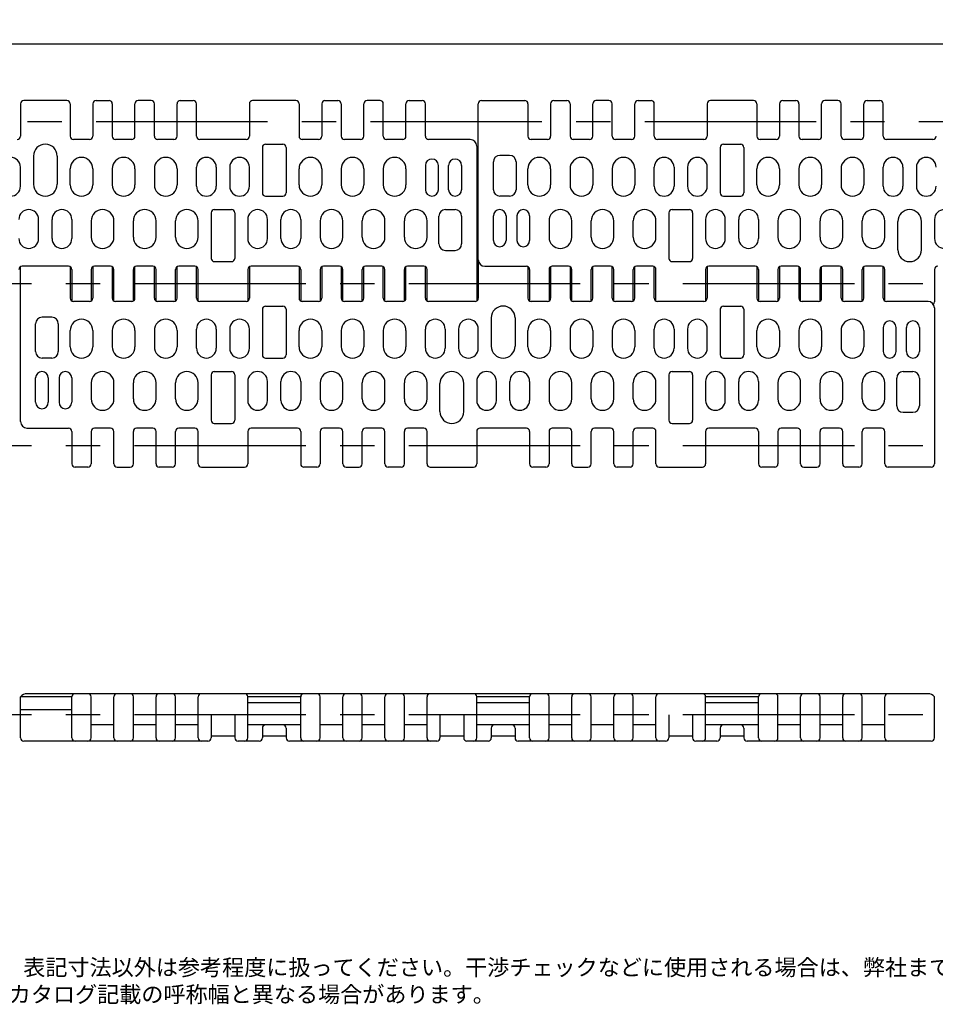
# Model space of a CAD drawing. Extents: x 456 to 1360, y 71 to 257.
# Drawn here: x 596 to 766, y 71 to 254 of the extents above; entities that cross this region are included whole.
import ezdxf

# ---------------------------------------------------------------- set-up
doc = ezdxf.new("R2010")
doc.units = 0
doc.linetypes.add('CENTER', pattern=[50.8, 31.75, -6.35, 6.35, -6.35])
doc.linetypes.add('CENTER2', pattern=[28.575, 19.05, -3.175, 3.175, -3.175])
doc.layers.get('DEFPOINTS').update_dxf_attribs({"linetype": 'CONTINUOUS'})
for name, color, linetype in [('1', 7, 'CONTINUOUS'), ('2', 1, 'CONTINUOUS'), ('3', 6, 'CENTER2')]:
    doc.layers.add(name, color=color, linetype=linetype)
doc.styles.add('BIGFONT', font='txt', dxfattribs={"bigfont": 'bigfont'})
doc.dimstyles.get("Standard").update_dxf_attribs({"dimtxt": 3, "dimasz": 2.5, "dimexe": 0.18, "dimexo": 0.0625, "dimgap": 1, "dimtad": 1, "dimzin": 12, "dimdsep": 46, "dimtxsty": 'BIGFONT', "dimcen": -1, "dimadec": 0, "dimazin": 0, "dimtfac": 1, "dimtmove": 0, "dimatfit": 3, "dimfxl": 1, "dimtolj": 1, "dimtzin": 12, "dimarcsym": 0})

# ---------------------------------------------------------------- blocks, each defined once
blk = doc.blocks.new('*D0')
at = {"layer": '2', "color": 0, "lineweight": -2}
for p, q in [((511.28, 238.2), (511.28, 249.51)), ((513.78, 249.33), (1356.48, 249.33)), ((1358.98, 230.45), (1358.98, 249.51))]:
    blk.add_line(p, q, dxfattribs=at)
at = {"layer": '2', "color": 0}
for points in [[(513.78, 249.75), (513.78, 248.91), (511.28, 249.33)], [(1356.48, 249.75), (1356.48, 248.91), (1358.98, 249.33)]]:
    blk.add_solid(points, dxfattribs=at)
at = {"layer": 'DEFPOINTS', "color": 0}
for p in [(1358.98, 249.33), (511.28, 238.14), (1358.98, 230.39)]:
    blk.add_point(p, dxfattribs=at)
at = {"layer": '2', "color": 0, "insert": (935.13, 251.83), "char_height": 3, "attachment_point": 5, "style": 'BIGFONT'}
blk.add_mtext('\\A1;847.7', dxfattribs=at)

msp = doc.modelspace()

# ---------------------------------------------------------------- linework, layer by layer
at = {"layer": '1'}
for p, q in [((596.076, 238.202), (596.076, 232.188)), ((604.676, 238.802), (596.676, 238.802)), ((605.276, 238.202), (605.276, 232.188)), ((609.476, 238.202), (609.476, 232.188)), ((610.076, 238.802), (612.476, 238.802)), ((613.076, 238.202), (613.076, 232.188)), ((617.276, 232.188), (617.276, 238.202)), ((620.276, 238.802), (617.876, 238.802)), ((620.876, 232.188), (620.876, 238.202)), ((625.076, 232.188), (625.076, 238.202)), ((625.676, 238.802), (628.076, 238.802)), ((628.676, 232.188), (628.676, 238.202)), ((638.476, 238.202), (638.476, 232.188)), ((647.076, 238.802), (639.076, 238.802)), ((647.676, 238.202), (647.676, 232.188)), ((651.876, 238.202), (651.876, 232.188)), ((652.476, 238.802), (654.876, 238.802)), ((655.476, 238.202), (655.476, 232.188)), ((659.676, 232.188), (659.676, 238.202)), ((662.676, 238.802), (660.276, 238.802)), ((663.276, 232.188), (663.276, 238.202)), ((667.476, 232.188), (667.476, 238.202)), ((668.076, 238.802), (670.476, 238.802)), ((671.076, 232.188), (671.076, 238.202)), ((680.876, 209.317), (680.876, 238.202)), ((681.476, 238.802), (689.476, 238.802)), ((690.076, 238.202), (690.076, 232.188)), ((694.276, 238.202), (694.276, 232.188)), ((694.876, 238.802), (697.276, 238.802)), ((697.876, 238.202), (697.876, 232.188)), ((702.076, 232.188), (702.076, 238.202)), ((705.076, 238.802), (702.676, 238.802)), ((705.676, 232.188), (705.676, 238.202)), ((709.876, 232.188), (709.876, 238.202)), ((710.476, 238.802), (712.876, 238.802)), ((713.476, 232.188), (713.476, 238.202)), ((723.276, 238.202), (723.276, 232.188)), ((731.876, 238.802), (723.876, 238.802)), ((732.476, 238.202), (732.476, 232.188)), ((736.676, 238.202), (736.676, 232.188)), ((737.276, 238.802), (739.676, 238.802)), ((740.276, 238.202), (740.276, 232.188)), ((744.476, 232.188), (744.476, 238.202)), ((747.476, 238.802), (745.076, 238.802)), ((748.076, 232.188), (748.076, 238.202)), ((752.276, 232.188), (752.276, 238.202)), ((752.876, 238.802), (755.276, 238.802)), ((755.876, 232.188), (755.876, 238.202)), ((608.876, 231.588), (605.876, 231.588)), ((616.676, 231.588), (613.676, 231.588)), ((624.476, 231.588), (621.476, 231.588)), ((637.876, 231.588), (629.276, 231.588)), ((640.876, 230.132), (640.876, 221.702)), ((641.476, 230.732), (644.676, 230.732)), ((645.276, 230.132), (645.276, 221.702)), ((651.276, 231.588), (648.276, 231.588)), ((659.076, 231.588), (656.076, 231.588)), ((666.876, 231.588), (663.876, 231.588)), ((679.376, 231.588), (671.676, 231.588)), ((680.576, 230.388), (680.576, 201.668)), ((693.676, 231.588), (690.676, 231.588)), ((701.476, 231.588), (698.476, 231.588)), ((709.276, 231.588), (706.276, 231.588)), ((722.676, 231.588), (714.076, 231.588)), ((725.676, 230.132), (725.676, 221.702)), ((726.276, 230.732), (729.476, 230.732)), ((730.076, 230.132), (730.076, 221.702)), ((736.076, 231.588), (733.076, 231.588)), ((743.876, 231.588), (740.876, 231.588)), ((751.676, 231.588), (748.676, 231.588)), ((765.076, 231.588), (756.476, 231.588)), ((598.476, 228.532), (598.476, 223.302)), ((602.876, 228.532), (602.876, 223.302)), ((686.676, 228.652), (684.876, 228.652)), ((596.076, 222.927), (596.076, 226.457)), ((628.676, 222.927), (628.676, 226.457)), ((638.476, 222.927), (638.476, 226.457)), ((671.076, 226.782), (671.076, 222.302)), ((673.476, 222.302), (673.476, 226.782)), ((675.376, 222.302), (675.376, 226.782)), ((677.776, 226.782), (677.776, 222.302)), ((683.676, 222.302), (683.676, 227.452)), ((687.876, 227.452), (687.876, 222.302)), ((713.476, 222.927), (713.476, 226.457)), ((723.276, 222.927), (723.276, 226.457)), ((755.876, 222.927), (755.876, 226.457)), ((605.276, 223.202), (605.276, 226.182)), ((609.476, 226.182), (609.476, 223.202)), ((613.076, 226.182), (613.076, 223.202)), ((617.276, 226.182), (617.276, 223.202)), ((620.876, 226.182), (620.876, 223.202)), ((625.076, 226.182), (625.076, 223.202)), ((647.676, 223.202), (647.676, 226.182)), ((651.876, 226.182), (651.876, 223.202)), ((655.476, 226.182), (655.476, 223.202)), ((659.676, 226.182), (659.676, 223.202)), ((663.276, 226.182), (663.276, 223.202)), ((667.476, 226.182), (667.476, 223.202)), ((690.076, 223.202), (690.076, 226.182)), ((694.276, 226.182), (694.276, 223.202)), ((697.876, 226.182), (697.876, 223.202)), ((702.076, 226.182), (702.076, 223.202)), ((705.676, 226.182), (705.676, 223.202)), ((709.876, 226.182), (709.876, 223.202)), ((732.476, 223.202), (732.476, 226.182)), ((736.676, 226.182), (736.676, 223.202)), ((740.276, 226.182), (740.276, 223.202)), ((744.476, 226.182), (744.476, 223.202)), ((748.076, 226.182), (748.076, 223.202)), ((752.276, 226.182), (752.276, 223.202)), ((641.476, 221.102), (644.676, 221.102)), ((686.676, 221.102), (684.876, 221.102)), ((726.276, 221.102), (729.476, 221.102)), ((631.376, 218.002), (631.376, 209.572)), ((631.976, 218.602), (635.176, 218.602)), ((635.776, 218.002), (635.776, 209.572)), ((673.576, 212.252), (673.576, 217.402)), ((674.776, 218.602), (676.576, 218.602)), ((677.776, 217.402), (677.776, 212.252)), ((683.676, 212.897), (683.676, 217.427)), ((686.026, 217.427), (686.026, 212.897)), ((688.026, 217.427), (688.026, 212.897)), ((690.376, 217.427), (690.376, 212.897)), ((716.176, 218.002), (716.176, 209.572)), ((716.776, 218.602), (719.976, 218.602)), ((720.576, 218.002), (720.576, 209.572)), ((605.576, 216.777), (605.576, 213.247)), ((609.176, 216.502), (609.176, 213.522)), ((613.376, 213.522), (613.376, 216.502)), ((616.976, 213.522), (616.976, 216.502)), ((621.176, 213.522), (621.176, 216.502)), ((624.776, 213.522), (624.776, 216.502)), ((628.976, 213.522), (628.976, 216.502)), ((638.176, 216.777), (638.176, 213.247)), ((647.976, 216.777), (647.976, 213.247)), ((651.576, 216.502), (651.576, 213.522)), ((655.776, 213.522), (655.776, 216.502)), ((659.376, 213.522), (659.376, 216.502)), ((663.576, 213.522), (663.576, 216.502)), ((667.176, 213.522), (667.176, 216.502)), ((671.376, 213.522), (671.376, 216.502)), ((693.976, 216.502), (693.976, 213.522)), ((698.176, 213.522), (698.176, 216.502)), ((701.776, 213.522), (701.776, 216.502)), ((705.976, 213.522), (705.976, 216.502)), ((709.576, 213.522), (709.576, 216.502)), ((713.776, 213.522), (713.776, 216.502)), ((722.976, 216.777), (722.976, 213.247)), ((732.776, 216.777), (732.776, 213.247)), ((736.376, 216.502), (736.376, 213.522)), ((740.576, 213.522), (740.576, 216.502)), ((744.176, 213.522), (744.176, 216.502)), ((748.376, 213.522), (748.376, 216.502)), ((751.976, 213.522), (751.976, 216.502)), ((756.176, 213.522), (756.176, 216.502)), ((758.576, 211.172), (758.576, 216.402)), ((762.976, 211.172), (762.976, 216.402)), ((765.376, 216.777), (765.376, 213.247)), ((674.776, 211.052), (676.576, 211.052)), ((596.076, 179.317), (596.076, 208.036)), ((604.976, 208.117), (596.376, 208.117)), ((605.276, 208.036), (605.276, 202.188)), ((609.476, 208.036), (609.476, 202.188)), ((612.776, 208.117), (609.776, 208.117)), ((613.076, 208.036), (613.076, 202.188)), ((617.276, 202.188), (617.276, 208.036)), ((620.576, 208.117), (617.576, 208.117)), ((620.876, 202.188), (620.876, 208.036)), ((625.076, 202.188), (625.076, 208.036)), ((628.376, 208.117), (625.376, 208.117)), ((628.676, 202.188), (628.676, 208.036)), ((631.976, 208.972), (635.176, 208.972)), ((638.476, 208.036), (638.476, 202.188)), ((647.376, 208.117), (638.776, 208.117)), ((647.676, 208.036), (647.676, 202.188)), ((651.876, 208.036), (651.876, 202.188)), ((655.176, 208.117), (652.176, 208.117)), ((655.476, 208.036), (655.476, 202.188)), ((659.676, 202.188), (659.676, 208.036)), ((662.976, 208.117), (659.976, 208.117)), ((663.276, 202.188), (663.276, 208.036)), ((667.476, 202.188), (667.476, 208.036)), ((670.776, 208.117), (667.776, 208.117)), ((671.076, 202.188), (671.076, 208.036)), ((680.876, 209.317), (680.876, 202.188)), ((682.076, 208.117), (689.776, 208.117)), ((690.076, 208.036), (690.076, 202.188)), ((694.276, 208.036), (694.276, 202.188)), ((697.576, 208.117), (694.576, 208.117)), ((697.576, 208.117), (694.576, 208.117)), ((697.876, 208.036), (697.876, 202.188)), ((702.076, 202.188), (702.076, 208.036)), ((705.376, 208.117), (702.376, 208.117)), ((705.376, 208.117), (702.376, 208.117)), ((705.676, 202.188), (705.676, 208.036)), ((709.876, 202.188), (709.876, 208.036)), ((713.176, 208.117), (710.176, 208.117)), ((713.176, 208.117), (710.176, 208.117)), ((713.476, 202.188), (713.476, 208.036)), ((716.776, 208.972), (719.976, 208.972)), ((723.276, 208.036), (723.276, 202.188)), ((732.176, 208.117), (723.576, 208.117)), ((732.176, 208.117), (723.576, 208.117)), ((732.476, 208.036), (732.476, 202.188)), ((736.676, 208.036), (736.676, 202.188)), ((739.976, 208.117), (736.976, 208.117)), ((739.976, 208.117), (736.976, 208.117)), ((740.276, 208.036), (740.276, 202.188)), ((744.476, 202.188), (744.476, 208.036)), ((747.776, 208.117), (744.776, 208.117)), ((747.776, 208.117), (744.776, 208.117)), ((748.076, 202.188), (748.076, 208.036)), ((752.276, 202.188), (752.276, 208.036)), ((755.576, 208.117), (752.576, 208.117)), ((755.576, 208.117), (752.576, 208.117)), ((755.876, 202.188), (755.876, 208.036)), ((605.576, 207.517), (605.576, 201.668)), ((609.176, 207.517), (609.176, 201.668)), ((613.376, 201.668), (613.376, 207.517)), ((616.976, 201.668), (616.976, 207.517)), ((621.176, 201.668), (621.176, 207.517)), ((624.776, 201.668), (624.776, 207.517)), ((628.976, 201.668), (628.976, 207.517)), ((638.176, 207.517), (638.176, 201.668)), ((647.976, 207.517), (647.976, 201.668)), ((651.576, 207.517), (651.576, 201.668)), ((655.776, 201.668), (655.776, 207.517)), ((659.376, 201.668), (659.376, 207.517)), ((663.576, 201.668), (663.576, 207.517)), ((667.176, 201.668), (667.176, 207.517)), ((671.376, 201.668), (671.376, 207.517)), ((690.376, 207.517), (690.376, 201.668)), ((690.376, 207.517), (690.376, 201.668)), ((693.976, 207.517), (693.976, 201.668)), ((693.976, 207.517), (693.976, 201.668)), ((698.176, 201.668), (698.176, 207.517)), ((698.176, 201.668), (698.176, 207.517)), ((701.776, 201.668), (701.776, 207.517)), ((701.776, 201.668), (701.776, 207.517)), ((705.976, 201.668), (705.976, 207.517)), ((705.976, 201.668), (705.976, 207.517)), ((709.576, 201.668), (709.576, 207.517)), ((709.576, 201.668), (709.576, 207.517)), ((713.776, 201.668), (713.776, 207.517)), ((713.776, 201.668), (713.776, 207.517)), ((722.976, 207.517), (722.976, 201.668)), ((722.976, 207.517), (722.976, 201.668)), ((732.776, 207.517), (732.776, 201.668)), ((732.776, 207.517), (732.776, 201.668)), ((736.376, 207.517), (736.376, 201.668)), ((736.376, 207.517), (736.376, 201.668)), ((740.576, 201.668), (740.576, 207.517)), ((740.576, 201.668), (740.576, 207.517)), ((744.176, 201.668), (744.176, 207.517)), ((744.176, 201.668), (744.176, 207.517)), ((748.376, 201.668), (748.376, 207.517)), ((748.376, 201.668), (748.376, 207.517)), ((751.976, 201.668), (751.976, 207.517)), ((751.976, 201.668), (751.976, 207.517)), ((756.176, 201.668), (756.176, 207.517)), ((756.176, 201.668), (756.176, 207.517)), ((765.376, 207.517), (765.376, 201.502)), ((608.876, 201.588), (605.876, 201.588)), ((616.676, 201.588), (613.676, 201.588)), ((624.476, 201.588), (621.476, 201.588)), ((637.876, 201.588), (629.276, 201.588)), ((641.476, 200.732), (644.676, 200.732)), ((651.276, 201.588), (648.276, 201.588)), ((659.076, 201.588), (656.076, 201.588)), ((666.876, 201.588), (663.876, 201.588)), ((680.276, 201.588), (671.676, 201.588)), ((693.676, 201.588), (690.676, 201.588)), ((701.476, 201.588), (698.476, 201.588)), ((709.276, 201.588), (706.276, 201.588)), ((722.676, 201.588), (714.076, 201.588)), ((726.276, 200.732), (729.476, 200.732)), ((736.076, 201.588), (733.076, 201.588)), ((743.876, 201.588), (740.876, 201.588)), ((751.676, 201.588), (748.676, 201.588)), ((764.176, 201.588), (756.476, 201.588)), ((640.876, 200.132), (640.876, 191.702)), ((645.276, 200.132), (645.276, 191.702)), ((725.676, 200.132), (725.676, 191.702)), ((730.076, 200.132), (730.076, 191.702)), ((765.376, 200.388), (765.376, 171.502)), ((598.876, 192.302), (598.876, 197.452)), ((601.876, 198.652), (600.076, 198.652)), ((603.076, 197.452), (603.076, 192.302)), ((683.276, 198.532), (683.276, 193.302)), ((687.676, 198.532), (687.676, 193.302)), ((605.276, 193.202), (605.276, 196.182)), ((609.476, 196.182), (609.476, 193.202)), ((613.076, 196.182), (613.076, 193.202)), ((617.276, 196.182), (617.276, 193.202)), ((620.876, 196.182), (620.876, 193.202)), ((625.076, 196.182), (625.076, 193.202)), ((628.676, 192.927), (628.676, 196.457)), ((638.476, 192.927), (638.476, 196.457)), ((647.676, 193.202), (647.676, 196.182)), ((651.876, 196.182), (651.876, 193.202)), ((655.476, 196.182), (655.476, 193.202)), ((659.676, 196.182), (659.676, 193.202)), ((663.276, 196.182), (663.276, 193.202)), ((667.476, 196.182), (667.476, 193.202)), ((671.076, 192.927), (671.076, 196.457)), ((680.876, 192.927), (680.876, 196.457)), ((690.076, 193.202), (690.076, 196.182)), ((694.276, 196.182), (694.276, 193.202)), ((697.876, 196.182), (697.876, 193.202)), ((702.076, 196.182), (702.076, 193.202)), ((705.676, 196.182), (705.676, 193.202)), ((709.876, 196.182), (709.876, 193.202)), ((713.476, 192.927), (713.476, 196.457)), ((723.276, 192.927), (723.276, 196.457)), ((732.476, 193.202), (732.476, 196.182)), ((736.676, 196.182), (736.676, 193.202)), ((740.276, 196.182), (740.276, 193.202)), ((744.476, 196.182), (744.476, 193.202)), ((748.076, 196.182), (748.076, 193.202)), ((752.276, 196.182), (752.276, 193.202)), ((755.876, 196.782), (755.876, 192.302)), ((758.276, 192.302), (758.276, 196.782)), ((760.176, 192.302), (760.176, 196.782)), ((762.576, 196.782), (762.576, 192.302)), ((601.876, 191.102), (600.076, 191.102)), ((641.476, 191.102), (644.676, 191.102)), ((726.276, 191.102), (729.476, 191.102)), ((631.376, 188.002), (631.376, 179.572)), ((631.976, 188.602), (635.176, 188.602)), ((635.776, 188.002), (635.776, 179.572)), ((716.176, 188.002), (716.176, 179.572)), ((716.776, 188.602), (719.976, 188.602)), ((720.576, 188.002), (720.576, 179.572)), ((759.576, 188.602), (761.376, 188.602)), ((598.876, 182.897), (598.876, 187.427)), ((601.226, 187.427), (601.226, 182.897)), ((603.226, 187.427), (603.226, 182.897)), ((605.576, 187.427), (605.576, 182.897)), ((609.176, 186.502), (609.176, 183.522)), ((613.376, 183.522), (613.376, 186.502)), ((616.976, 183.522), (616.976, 186.502)), ((621.176, 183.522), (621.176, 186.502)), ((624.776, 183.522), (624.776, 186.502)), ((628.976, 183.522), (628.976, 186.502)), ((638.176, 186.777), (638.176, 183.247)), ((647.976, 186.777), (647.976, 183.247)), ((651.576, 186.502), (651.576, 183.522)), ((655.776, 183.522), (655.776, 186.502)), ((659.376, 183.522), (659.376, 186.502)), ((663.576, 183.522), (663.576, 186.502)), ((667.176, 183.522), (667.176, 186.502)), ((671.376, 183.522), (671.376, 186.502)), ((673.776, 181.172), (673.776, 186.402)), ((678.176, 181.172), (678.176, 186.402)), ((680.576, 186.777), (680.576, 183.247)), ((690.376, 186.777), (690.376, 183.247)), ((693.976, 186.502), (693.976, 183.522)), ((698.176, 183.522), (698.176, 186.502)), ((701.776, 183.522), (701.776, 186.502)), ((705.976, 183.522), (705.976, 186.502)), ((709.576, 183.522), (709.576, 186.502)), ((713.776, 183.522), (713.776, 186.502)), ((722.976, 186.777), (722.976, 183.247)), ((732.776, 186.777), (732.776, 183.247)), ((736.376, 186.502), (736.376, 183.522)), ((740.576, 183.522), (740.576, 186.502)), ((744.176, 183.522), (744.176, 186.502)), ((748.376, 183.522), (748.376, 186.502)), ((751.976, 183.522), (751.976, 186.502)), ((756.176, 183.522), (756.176, 186.502)), ((758.376, 182.252), (758.376, 187.402)), ((762.576, 187.402), (762.576, 182.252)), ((759.576, 181.052), (761.376, 181.052)), ((631.976, 178.972), (635.176, 178.972)), ((716.776, 178.972), (719.976, 178.972)), ((597.276, 178.117), (604.976, 178.117)), ((605.576, 177.517), (605.576, 171.502)), ((609.176, 177.517), (609.176, 171.502)), ((612.776, 178.117), (609.776, 178.117)), ((613.376, 171.502), (613.376, 177.517)), ((616.976, 171.502), (616.976, 177.517)), ((620.576, 178.117), (617.576, 178.117)), ((621.176, 171.502), (621.176, 177.517)), ((624.776, 171.502), (624.776, 177.517)), ((628.376, 178.117), (625.376, 178.117)), ((628.976, 171.502), (628.976, 177.517)), ((638.176, 177.517), (638.176, 171.502)), ((647.376, 178.117), (638.776, 178.117)), ((647.976, 177.517), (647.976, 171.502)), ((651.576, 177.517), (651.576, 171.502)), ((655.176, 178.117), (652.176, 178.117)), ((655.776, 171.502), (655.776, 177.517)), ((659.376, 171.502), (659.376, 177.517)), ((662.976, 178.117), (659.976, 178.117)), ((663.576, 171.502), (663.576, 177.517)), ((667.176, 171.502), (667.176, 177.517)), ((670.776, 178.117), (667.776, 178.117)), ((671.376, 171.502), (671.376, 177.517)), ((680.576, 177.517), (680.576, 171.502)), ((689.776, 178.117), (681.176, 178.117)), ((690.376, 177.517), (690.376, 171.502)), ((693.976, 177.517), (693.976, 171.502)), ((697.576, 178.117), (694.576, 178.117)), ((698.176, 171.502), (698.176, 177.517)), ((701.776, 171.502), (701.776, 177.517)), ((705.376, 178.117), (702.376, 178.117)), ((705.976, 171.502), (705.976, 177.517)), ((709.576, 171.502), (709.576, 177.517)), ((713.176, 178.117), (710.176, 178.117)), ((713.776, 171.502), (713.776, 177.517)), ((722.976, 177.517), (722.976, 171.502)), ((732.176, 178.117), (723.576, 178.117)), ((732.776, 177.517), (732.776, 171.502)), ((736.376, 177.517), (736.376, 171.502)), ((739.976, 178.117), (736.976, 178.117)), ((740.576, 171.502), (740.576, 177.517)), ((744.176, 171.502), (744.176, 177.517)), ((747.776, 178.117), (744.776, 178.117)), ((748.376, 171.502), (748.376, 177.517)), ((751.976, 171.502), (751.976, 177.517)), ((755.576, 178.117), (752.576, 178.117)), ((756.176, 171.502), (756.176, 177.517)), ((608.576, 170.902), (606.176, 170.902)), ((613.976, 170.902), (616.376, 170.902)), ((624.176, 170.902), (621.776, 170.902)), ((629.576, 170.902), (637.576, 170.902)), ((650.976, 170.902), (648.576, 170.902)), ((656.376, 170.902), (658.776, 170.902)), ((666.576, 170.902), (664.176, 170.902)), ((671.976, 170.902), (679.976, 170.902)), ((693.376, 170.902), (690.976, 170.902)), ((698.776, 170.902), (701.176, 170.902)), ((708.976, 170.902), (706.576, 170.902)), ((714.376, 170.902), (722.376, 170.902)), ((735.776, 170.902), (733.376, 170.902)), ((741.176, 170.902), (743.576, 170.902)), ((751.376, 170.902), (748.976, 170.902)), ((764.776, 170.902), (756.776, 170.902)), ((605.576, 128.31), (596.076, 128.31)), ((596.076, 120.71), (596.076, 128.31)), ((764.176, 128.91), (597.276, 128.91)), ((605.576, 120.71), (605.576, 128.31)), ((609.176, 120.71), (609.176, 128.31)), ((613.376, 120.71), (613.376, 128.31)), ((616.976, 120.71), (616.976, 128.31)), ((621.176, 120.71), (621.176, 128.31)), ((624.776, 120.71), (624.776, 128.31)), ((628.976, 120.71), (628.976, 128.31)), ((647.976, 128.31), (638.176, 128.31)), ((638.176, 120.71), (638.176, 128.31)), ((647.976, 120.71), (647.976, 128.31)), ((651.576, 120.71), (651.576, 128.31)), ((655.776, 120.71), (655.776, 128.31)), ((659.376, 120.71), (659.376, 128.31)), ((663.576, 120.71), (663.576, 128.31)), ((667.176, 120.71), (667.176, 128.31)), ((671.376, 120.71), (671.376, 128.31)), ((690.376, 128.31), (680.576, 128.31)), ((680.576, 120.71), (680.576, 128.31)), ((690.376, 120.71), (690.376, 128.31)), ((693.976, 120.71), (693.976, 128.31)), ((698.176, 120.71), (698.176, 128.31)), ((701.776, 120.71), (701.776, 128.31)), ((705.976, 120.71), (705.976, 128.31)), ((709.576, 120.71), (709.576, 128.31)), ((713.776, 120.71), (713.776, 128.31)), ((732.776, 128.31), (722.976, 128.31)), ((722.976, 120.71), (722.976, 128.31)), ((732.776, 120.71), (732.776, 128.31)), ((736.376, 120.71), (736.376, 128.31)), ((740.576, 120.71), (740.576, 128.31)), ((744.176, 120.71), (744.176, 128.31)), ((748.376, 120.71), (748.376, 128.31)), ((751.976, 120.71), (751.976, 128.31)), ((756.176, 120.71), (756.176, 128.31)), ((765.376, 120.71), (765.376, 128.31)), ((605.576, 125.897), (596.076, 125.897)), ((647.976, 127.21), (638.176, 127.21)), ((690.376, 127.21), (680.576, 127.21)), ((732.776, 127.21), (722.976, 127.21)), ((631.376, 124.96), (631.376, 120.71)), ((635.776, 124.96), (635.776, 120.71)), ((673.776, 124.96), (673.776, 120.71)), ((678.176, 124.96), (678.176, 120.71)), ((716.176, 124.96), (716.176, 120.71)), ((720.576, 124.96), (720.576, 120.71)), ((613.376, 123.11), (609.176, 123.11)), ((621.176, 123.11), (616.976, 123.11)), ((628.976, 123.11), (624.776, 123.11)), ((647.976, 123.11), (638.176, 123.11)), ((640.876, 122.51), (640.876, 120.71)), ((645.276, 122.51), (645.276, 120.71)), ((655.776, 123.11), (651.576, 123.11)), ((663.576, 123.11), (659.376, 123.11)), ((671.376, 123.11), (667.176, 123.11)), ((690.376, 123.11), (680.576, 123.11)), ((683.276, 122.51), (683.276, 120.71)), ((687.676, 122.51), (687.676, 120.71)), ((698.176, 123.11), (693.976, 123.11)), ((705.976, 123.11), (701.776, 123.11)), ((713.776, 123.11), (709.576, 123.11)), ((732.776, 123.11), (722.976, 123.11)), ((725.676, 122.51), (725.676, 120.71)), ((730.076, 122.51), (730.076, 120.71)), ((740.576, 123.11), (736.376, 123.11)), ((748.376, 123.11), (744.176, 123.11)), ((756.176, 123.11), (751.976, 123.11)), ((635.776, 121.01), (631.376, 121.01)), ((645.276, 121.01), (640.876, 121.01)), ((678.176, 121.01), (673.776, 121.01)), ((687.676, 121.01), (683.276, 121.01)), ((720.576, 121.01), (716.176, 121.01)), ((730.076, 121.01), (725.676, 121.01)), ((630.776, 120.11), (596.676, 120.11)), ((640.276, 120.11), (636.376, 120.11)), ((673.176, 120.11), (645.876, 120.11)), ((682.676, 120.11), (678.776, 120.11)), ((682.226, 120.11), (679.076, 120.11)), ((715.576, 120.11), (688.276, 120.11)), ((725.076, 120.11), (721.176, 120.11)), ((764.776, 120.11), (730.676, 120.11))]:
    msp.add_line(p, q, dxfattribs=at)
at = {"layer": '1', "linetype": 'Continuous'}
for p, q in [((632.326, 226.457), (632.326, 222.927)), ((634.826, 226.457), (634.826, 222.927)), ((717.126, 226.457), (717.126, 222.927)), ((719.626, 226.457), (719.626, 222.927)), ((759.526, 226.457), (759.526, 222.927)), ((762.026, 226.457), (762.026, 222.927)), ((599.426, 213.247), (599.426, 216.777)), ((601.926, 213.247), (601.926, 216.777)), ((641.826, 213.247), (641.826, 216.777)), ((644.326, 213.247), (644.326, 216.777)), ((726.626, 213.247), (726.626, 216.777)), ((729.126, 213.247), (729.126, 216.777)), ((632.326, 196.457), (632.326, 192.927)), ((634.826, 196.457), (634.826, 192.927)), ((674.726, 196.457), (674.726, 192.927)), ((677.226, 196.457), (677.226, 192.927)), ((717.126, 196.457), (717.126, 192.927)), ((719.626, 196.457), (719.626, 192.927)), ((641.826, 183.247), (641.826, 186.777)), ((644.326, 183.247), (644.326, 186.777)), ((684.226, 183.247), (684.226, 186.777)), ((686.726, 183.247), (686.726, 186.777)), ((726.626, 183.247), (726.626, 186.777)), ((729.126, 183.247), (729.126, 186.777))]:
    msp.add_line(p, q, dxfattribs=at)
at = {"layer": '1'}
for centre, radius, start, end in [((596.676, 238.202), 0.6, 90, 180), ((604.676, 238.202), 0.6, 0, 90), ((610.076, 238.202), 0.6, 90, 180), ((612.476, 238.202), 0.6, 0, 90), ((617.876, 238.202), 0.6, 90, 180), ((620.276, 238.202), 0.6, 0, 90), ((625.676, 238.202), 0.6, 90, 180), ((628.076, 238.202), 0.6, 0, 90), ((639.076, 238.202), 0.6, 90, 180), ((647.076, 238.202), 0.6, 0, 90), ((652.476, 238.202), 0.6, 90, 180), ((654.876, 238.202), 0.6, 0, 90), ((660.276, 238.202), 0.6, 90, 180), ((662.676, 238.202), 0.6, 0, 90), ((668.076, 238.202), 0.6, 90, 180), ((670.476, 238.202), 0.6, 0, 90), ((681.476, 238.202), 0.6, 90, 180), ((689.476, 238.202), 0.6, 0, 90), ((694.876, 238.202), 0.6, 90, 180), ((697.276, 238.202), 0.6, 0, 90), ((702.676, 238.202), 0.6, 90, 180), ((705.076, 238.202), 0.6, 0, 90), ((710.476, 238.202), 0.6, 90, 180), ((712.876, 238.202), 0.6, 0, 90), ((723.876, 238.202), 0.6, 90, 180), ((731.876, 238.202), 0.6, 0, 90), ((737.276, 238.202), 0.6, 90, 180), ((739.676, 238.202), 0.6, 0, 90), ((745.076, 238.202), 0.6, 90, 180), ((747.476, 238.202), 0.6, 0, 90), ((752.876, 238.202), 0.6, 90, 180), ((755.276, 238.202), 0.6, 0, 90), ((595.476, 232.188), 0.6, 270, 0), ((605.876, 232.188), 0.6, 180, 270), ((608.876, 232.188), 0.6, 270, 0), ((613.676, 232.188), 0.6, 180, 270), ((616.676, 232.188), 0.6, 270, 0), ((621.476, 232.188), 0.6, 180, 270), ((624.476, 232.188), 0.6, 270, 0), ((629.276, 232.188), 0.6, 180, 270), ((637.876, 232.188), 0.6, 270, 0), ((648.276, 232.188), 0.6, 180, 270), ((651.276, 232.188), 0.6, 270, 0), ((656.076, 232.188), 0.6, 180, 270), ((659.076, 232.188), 0.6, 270, 0), ((663.876, 232.188), 0.6, 180, 270), ((666.876, 232.188), 0.6, 270, 0), ((671.676, 232.188), 0.6, 180, 270), ((690.676, 232.188), 0.6, 180, 270), ((693.676, 232.188), 0.6, 270, 0), ((698.476, 232.188), 0.6, 180, 270), ((701.476, 232.188), 0.6, 270, 0), ((706.276, 232.188), 0.6, 180, 270), ((709.276, 232.188), 0.6, 270, 0), ((714.076, 232.188), 0.6, 180, 270), ((722.676, 232.188), 0.6, 270, 0), ((733.076, 232.188), 0.6, 180, 270), ((736.076, 232.188), 0.6, 270, 0), ((740.876, 232.188), 0.6, 180, 270), ((743.876, 232.188), 0.6, 270, 0), ((748.676, 232.188), 0.6, 180, 270), ((751.676, 232.188), 0.6, 270, 0), ((756.476, 232.188), 0.6, 180, 270), ((765.076, 232.188), 0.6, 270, 0), ((600.676, 228.532), 2.2, 0, 180), ((641.476, 230.132), 0.6, 90, 180), ((644.676, 230.132), 0.6, 0, 90), ((679.376, 230.388), 1.2, 0, 90), ((726.276, 230.132), 0.6, 90, 180), ((729.476, 230.132), 0.6, 0, 90), ((594.251, 226.457), 1.825, 0, 180), ((607.376, 226.182), 2.1, 0, 180), ((615.176, 226.182), 2.1, 0, 180), ((622.976, 226.182), 2.1, 0, 180), ((630.501, 226.457), 1.825, 0, 180), ((636.651, 226.457), 1.825, 0, 180), ((649.776, 226.182), 2.1, 0, 180), ((657.576, 226.182), 2.1, 0, 180), ((665.376, 226.182), 2.1, 0, 180), ((684.876, 227.452), 1.2, 90, 180), ((686.676, 227.452), 1.2, 0, 90), ((692.176, 226.182), 2.1, 0, 180), ((699.976, 226.182), 2.1, 0, 180), ((707.776, 226.182), 2.1, 0, 180), ((715.301, 226.457), 1.825, 0, 180), ((721.451, 226.457), 1.825, 0, 180), ((734.576, 226.182), 2.1, 0, 180), ((742.376, 226.182), 2.1, 0, 180), ((750.176, 226.182), 2.1, 0, 180), ((757.701, 226.457), 1.825, 0, 180), ((763.851, 226.457), 1.825, 0, 180), ((672.276, 226.782), 1.2, 0, 180), ((676.576, 226.782), 1.2, 0, 180), ((594.251, 222.927), 1.825, 180, 0), ((600.676, 223.302), 2.2, 180, 0), ((607.376, 223.202), 2.1, 180, 0), ((615.176, 223.202), 2.1, 180, 0), ((622.976, 223.202), 2.1, 180, 0), ((630.501, 222.927), 1.825, 180, 0), ((636.651, 222.927), 1.825, 180, 0), ((649.776, 223.202), 2.1, 180, 0), ((657.576, 223.202), 2.1, 180, 0), ((665.376, 223.202), 2.1, 180, 0), ((692.176, 223.202), 2.1, 180, 0), ((699.976, 223.202), 2.1, 180, 0), ((707.776, 223.202), 2.1, 180, 0), ((715.301, 222.927), 1.825, 180, 0), ((721.451, 222.927), 1.825, 180, 0), ((734.576, 223.202), 2.1, 180, 0), ((742.376, 223.202), 2.1, 180, 0), ((750.176, 223.202), 2.1, 180, 0), ((757.701, 222.927), 1.825, 180, 0), ((763.851, 222.927), 1.825, 180, 0), ((641.476, 221.702), 0.6, 180, 270), ((644.676, 221.702), 0.6, 270, 0), ((672.276, 222.302), 1.2, 180, 0), ((676.576, 222.302), 1.2, 180, 0), ((684.876, 222.302), 1.2, 180, 270), ((686.676, 222.302), 1.2, 270, 0), ((726.276, 221.702), 0.6, 180, 270), ((729.476, 221.702), 0.6, 270, 0), ((597.601, 216.777), 1.825, 0, 180), ((603.751, 216.777), 1.825, 0, 180), ((611.276, 216.502), 2.1, 0, 180), ((619.076, 216.502), 2.1, 0, 180), ((626.876, 216.502), 2.1, 0, 180), ((631.976, 218.002), 0.6, 90, 180), ((635.176, 218.002), 0.6, 0, 90), ((640.001, 216.777), 1.825, 0, 180), ((646.151, 216.777), 1.825, 0, 180), ((653.676, 216.502), 2.1, 0, 180), ((661.476, 216.502), 2.1, 0, 180), ((669.276, 216.502), 2.1, 0, 180), ((674.776, 217.402), 1.2, 90, 180), ((676.576, 217.402), 1.2, 0, 90), ((684.851, 217.427), 1.175, 0, 180), ((689.201, 217.427), 1.175, 0, 180), ((696.076, 216.502), 2.1, 0, 180), ((703.876, 216.502), 2.1, 0, 180), ((711.676, 216.502), 2.1, 0, 180), ((716.776, 218.002), 0.6, 90, 180), ((719.976, 218.002), 0.6, 0, 90), ((724.801, 216.777), 1.825, 0, 180), ((730.951, 216.777), 1.825, 0, 180), ((738.476, 216.502), 2.1, 0, 180), ((746.276, 216.502), 2.1, 0, 180), ((754.076, 216.502), 2.1, 0, 180), ((760.776, 216.402), 2.2, 0, 180), ((767.201, 216.777), 1.825, 0, 180), ((611.276, 213.522), 2.1, 180, 0), ((619.076, 213.522), 2.1, 180, 0), ((626.876, 213.522), 2.1, 180, 0), ((653.676, 213.522), 2.1, 180, 0), ((661.476, 213.522), 2.1, 180, 0), ((669.276, 213.522), 2.1, 180, 0), ((696.076, 213.522), 2.1, 180, 0), ((703.876, 213.522), 2.1, 180, 0), ((711.676, 213.522), 2.1, 180, 0), ((738.476, 213.522), 2.1, 180, 0), ((746.276, 213.522), 2.1, 180, 0), ((754.076, 213.522), 2.1, 180, 0), ((597.601, 213.247), 1.825, 180, 0), ((603.751, 213.247), 1.825, 180, 0), ((640.001, 213.247), 1.825, 180, 0), ((646.151, 213.247), 1.825, 180, 0), ((674.776, 212.252), 1.2, 180, 270), ((676.576, 212.252), 1.2, 270, 0), ((684.851, 212.897), 1.175, 180, 0), ((689.201, 212.897), 1.175, 180, 0), ((724.801, 213.247), 1.825, 180, 0), ((730.951, 213.247), 1.825, 180, 0), ((767.201, 213.247), 1.825, 180, 0), ((760.776, 211.172), 2.2, 180, 0), ((596.376, 207.517), 0.6, 90, 180), ((604.976, 207.517), 0.6, 0, 90), ((609.776, 207.517), 0.6, 90, 180), ((612.776, 207.517), 0.6, 0, 90), ((617.576, 207.517), 0.6, 90, 180), ((620.576, 207.517), 0.6, 0, 90), ((625.376, 207.517), 0.6, 90, 180), ((628.376, 207.517), 0.6, 0, 90), ((631.976, 209.572), 0.6, 180, 270), ((635.176, 209.572), 0.6, 270, 0), ((638.776, 207.517), 0.6, 90, 180), ((647.376, 207.517), 0.6, 0, 90), ((652.176, 207.517), 0.6, 90, 180), ((655.176, 207.517), 0.6, 0, 90), ((659.976, 207.517), 0.6, 90, 180), ((662.976, 207.517), 0.6, 0, 90), ((667.776, 207.517), 0.6, 90, 180), ((670.776, 207.517), 0.6, 0, 90), ((682.076, 209.317), 1.2, 180, 270), ((689.776, 207.517), 0.6, 0, 90), ((689.776, 207.517), 0.6, 0, 90), ((694.576, 207.517), 0.6, 90, 180), ((694.576, 207.517), 0.6, 90, 180), ((697.576, 207.517), 0.6, 0, 90), ((697.576, 207.517), 0.6, 0, 90), ((702.376, 207.517), 0.6, 90, 180), ((702.376, 207.517), 0.6, 90, 180), ((705.376, 207.517), 0.6, 0, 90), ((705.376, 207.517), 0.6, 0, 90), ((710.176, 207.517), 0.6, 90, 180), ((710.176, 207.517), 0.6, 90, 180), ((713.176, 207.517), 0.6, 0, 90), ((713.176, 207.517), 0.6, 0, 90), ((716.776, 209.572), 0.6, 180, 270), ((719.976, 209.572), 0.6, 270, 0), ((723.576, 207.517), 0.6, 90, 180), ((723.576, 207.517), 0.6, 90, 180), ((732.176, 207.517), 0.6, 0, 90), ((732.176, 207.517), 0.6, 0, 90), ((736.976, 207.517), 0.6, 90, 180), ((736.976, 207.517), 0.6, 90, 180), ((739.976, 207.517), 0.6, 0, 90), ((739.976, 207.517), 0.6, 0, 90), ((744.776, 207.517), 0.6, 90, 180), ((744.776, 207.517), 0.6, 90, 180), ((747.776, 207.517), 0.6, 0, 90), ((747.776, 207.517), 0.6, 0, 90), ((752.576, 207.517), 0.6, 90, 180), ((752.576, 207.517), 0.6, 90, 180), ((755.576, 207.517), 0.6, 0, 90), ((755.576, 207.517), 0.6, 0, 90), ((765.976, 207.517), 0.6, 90, 180), ((605.876, 202.188), 0.6, 180, 270), ((608.876, 202.188), 0.6, 270, 0), ((613.676, 202.188), 0.6, 180, 270), ((616.676, 202.188), 0.6, 270, 0), ((621.476, 202.188), 0.6, 180, 270), ((624.476, 202.188), 0.6, 270, 0), ((629.276, 202.188), 0.6, 180, 270), ((637.876, 202.188), 0.6, 270, 0), ((641.476, 200.132), 0.6, 90, 180), ((644.676, 200.132), 0.6, 0, 90), ((648.276, 202.188), 0.6, 180, 270), ((651.276, 202.188), 0.6, 270, 0), ((656.076, 202.188), 0.6, 180, 270), ((659.076, 202.188), 0.6, 270, 0), ((663.876, 202.188), 0.6, 180, 270), ((666.876, 202.188), 0.6, 270, 0), ((671.676, 202.188), 0.6, 180, 270), ((680.276, 202.188), 0.6, 270, 0), ((685.476, 198.532), 2.2, 0, 180), ((690.676, 202.188), 0.6, 180, 270), ((693.676, 202.188), 0.6, 270, 0), ((698.476, 202.188), 0.6, 180, 270), ((701.476, 202.188), 0.6, 270, 0), ((706.276, 202.188), 0.6, 180, 270), ((709.276, 202.188), 0.6, 270, 0), ((714.076, 202.188), 0.6, 180, 270), ((722.676, 202.188), 0.6, 270, 0), ((726.276, 200.132), 0.6, 90, 180), ((729.476, 200.132), 0.6, 0, 90), ((733.076, 202.188), 0.6, 180, 270), ((736.076, 202.188), 0.6, 270, 0), ((740.876, 202.188), 0.6, 180, 270), ((743.876, 202.188), 0.6, 270, 0), ((748.676, 202.188), 0.6, 180, 270), ((751.676, 202.188), 0.6, 270, 0), ((756.476, 202.188), 0.6, 180, 270), ((764.176, 200.388), 1.2, 0, 90), ((764.776, 201.502), 0.6, 311.59543, 0), ((600.076, 197.452), 1.2, 90, 180), ((601.876, 197.452), 1.2, 0, 90), ((607.376, 196.182), 2.1, 0, 180), ((615.176, 196.182), 2.1, 0, 180), ((622.976, 196.182), 2.1, 0, 180), ((630.501, 196.457), 1.825, 0, 180), ((636.651, 196.457), 1.825, 0, 180), ((649.776, 196.182), 2.1, 0, 180), ((657.576, 196.182), 2.1, 0, 180), ((665.376, 196.182), 2.1, 0, 180), ((672.901, 196.457), 1.825, 0, 180), ((679.051, 196.457), 1.825, 0, 180), ((692.176, 196.182), 2.1, 0, 180), ((699.976, 196.182), 2.1, 0, 180), ((707.776, 196.182), 2.1, 0, 180), ((715.301, 196.457), 1.825, 0, 180), ((721.451, 196.457), 1.825, 0, 180), ((734.576, 196.182), 2.1, 0, 180), ((742.376, 196.182), 2.1, 0, 180), ((750.176, 196.182), 2.1, 0, 180), ((757.076, 196.782), 1.2, 0, 180), ((761.376, 196.782), 1.2, 0, 180), ((600.076, 192.302), 1.2, 180, 270), ((601.876, 192.302), 1.2, 270, 0), ((607.376, 193.202), 2.1, 180, 0), ((615.176, 193.202), 2.1, 180, 0), ((622.976, 193.202), 2.1, 180, 0), ((630.501, 192.927), 1.825, 180, 0), ((636.651, 192.927), 1.825, 180, 0), ((641.476, 191.702), 0.6, 180, 270), ((644.676, 191.702), 0.6, 270, 0), ((649.776, 193.202), 2.1, 180, 0), ((657.576, 193.202), 2.1, 180, 0), ((665.376, 193.202), 2.1, 180, 0), ((672.901, 192.927), 1.825, 180, 0), ((679.051, 192.927), 1.825, 180, 0), ((685.476, 193.302), 2.2, 180, 0), ((692.176, 193.202), 2.1, 180, 0), ((699.976, 193.202), 2.1, 180, 0), ((707.776, 193.202), 2.1, 180, 0), ((715.301, 192.927), 1.825, 180, 0), ((721.451, 192.927), 1.825, 180, 0), ((726.276, 191.702), 0.6, 180, 270), ((729.476, 191.702), 0.6, 270, 0), ((734.576, 193.202), 2.1, 180, 0), ((742.376, 193.202), 2.1, 180, 0), ((750.176, 193.202), 2.1, 180, 0), ((757.076, 192.302), 1.2, 180, 0), ((761.376, 192.302), 1.2, 180, 0), ((600.051, 187.427), 1.175, 0, 180), ((604.401, 187.427), 1.175, 0, 180), ((611.276, 186.502), 2.1, 0, 180), ((619.076, 186.502), 2.1, 0, 180), ((626.876, 186.502), 2.1, 0, 180), ((631.976, 188.002), 0.6, 90, 180), ((635.176, 188.002), 0.6, 0, 90), ((640.001, 186.777), 1.825, 0, 180), ((646.151, 186.777), 1.825, 0, 180), ((653.676, 186.502), 2.1, 0, 180), ((661.476, 186.502), 2.1, 0, 180), ((669.276, 186.502), 2.1, 0, 180), ((675.976, 186.402), 2.2, 0, 180), ((682.401, 186.777), 1.825, 0, 180), ((688.551, 186.777), 1.825, 0, 180), ((696.076, 186.502), 2.1, 0, 180), ((703.876, 186.502), 2.1, 0, 180), ((711.676, 186.502), 2.1, 0, 180), ((716.776, 188.002), 0.6, 90, 180), ((719.976, 188.002), 0.6, 0, 90), ((724.801, 186.777), 1.825, 0, 180), ((730.951, 186.777), 1.825, 0, 180), ((738.476, 186.502), 2.1, 0, 180), ((746.276, 186.502), 2.1, 0, 180), ((754.076, 186.502), 2.1, 0, 180), ((759.576, 187.402), 1.2, 90, 180), ((761.376, 187.402), 1.2, 0, 90), ((600.051, 182.897), 1.175, 180, 0), ((604.401, 182.897), 1.175, 180, 0), ((611.276, 183.522), 2.1, 180, 0), ((619.076, 183.522), 2.1, 180, 0), ((626.876, 183.522), 2.1, 180, 0), ((640.001, 183.247), 1.825, 180, 0), ((646.151, 183.247), 1.825, 180, 0), ((653.676, 183.522), 2.1, 180, 0), ((661.476, 183.522), 2.1, 180, 0), ((669.276, 183.522), 2.1, 180, 0), ((682.401, 183.247), 1.825, 180, 0), ((688.551, 183.247), 1.825, 180, 0), ((696.076, 183.522), 2.1, 180, 0), ((703.876, 183.522), 2.1, 180, 0), ((711.676, 183.522), 2.1, 180, 0), ((724.801, 183.247), 1.825, 180, 0), ((730.951, 183.247), 1.825, 180, 0), ((738.476, 183.522), 2.1, 180, 0), ((746.276, 183.522), 2.1, 180, 0), ((754.076, 183.522), 2.1, 180, 0), ((675.976, 181.172), 2.2, 180, 0), ((759.576, 182.252), 1.2, 180, 270), ((761.376, 182.252), 1.2, 270, 0), ((597.276, 179.317), 1.2, 180, 270), ((631.976, 179.572), 0.6, 180, 270), ((635.176, 179.572), 0.6, 270, 0), ((716.776, 179.572), 0.6, 180, 270), ((719.976, 179.572), 0.6, 270, 0), ((604.976, 177.517), 0.6, 0, 90), ((609.776, 177.517), 0.6, 90, 180), ((612.776, 177.517), 0.6, 0, 90), ((617.576, 177.517), 0.6, 90, 180), ((620.576, 177.517), 0.6, 0, 90), ((625.376, 177.517), 0.6, 90, 180), ((628.376, 177.517), 0.6, 0, 90), ((638.776, 177.517), 0.6, 90, 180), ((647.376, 177.517), 0.6, 0, 90), ((652.176, 177.517), 0.6, 90, 180), ((655.176, 177.517), 0.6, 0, 90), ((659.976, 177.517), 0.6, 90, 180), ((662.976, 177.517), 0.6, 0, 90), ((667.776, 177.517), 0.6, 90, 180), ((670.776, 177.517), 0.6, 0, 90), ((681.176, 177.517), 0.6, 90, 180), ((689.776, 177.517), 0.6, 0, 90), ((694.576, 177.517), 0.6, 90, 180), ((697.576, 177.517), 0.6, 0, 90), ((702.376, 177.517), 0.6, 90, 180), ((705.376, 177.517), 0.6, 0, 90), ((710.176, 177.517), 0.6, 90, 180), ((713.176, 177.517), 0.6, 0, 90), ((723.576, 177.517), 0.6, 90, 180), ((732.176, 177.517), 0.6, 0, 90), ((736.976, 177.517), 0.6, 90, 180), ((739.976, 177.517), 0.6, 0, 90), ((744.776, 177.517), 0.6, 90, 180), ((747.776, 177.517), 0.6, 0, 90), ((752.576, 177.517), 0.6, 90, 180), ((755.576, 177.517), 0.6, 0, 90), ((606.176, 171.502), 0.6, 180, 270), ((608.576, 171.502), 0.6, 270, 0), ((613.976, 171.502), 0.6, 180, 270), ((616.376, 171.502), 0.6, 270, 0), ((621.776, 171.502), 0.6, 180, 270), ((624.176, 171.502), 0.6, 270, 0), ((629.576, 171.502), 0.6, 180, 270), ((637.576, 171.502), 0.6, 270, 0), ((648.576, 171.502), 0.6, 180, 270), ((650.976, 171.502), 0.6, 270, 0), ((656.376, 171.502), 0.6, 180, 270), ((658.776, 171.502), 0.6, 270, 0), ((664.176, 171.502), 0.6, 180, 270), ((666.576, 171.502), 0.6, 270, 0), ((671.976, 171.502), 0.6, 180, 270), ((679.976, 171.502), 0.6, 270, 0), ((690.976, 171.502), 0.6, 180, 270), ((693.376, 171.502), 0.6, 270, 0), ((698.776, 171.502), 0.6, 180, 270), ((701.176, 171.502), 0.6, 270, 0), ((706.576, 171.502), 0.6, 180, 270), ((708.976, 171.502), 0.6, 270, 0), ((714.376, 171.502), 0.6, 180, 270), ((722.376, 171.502), 0.6, 270, 0), ((733.376, 171.502), 0.6, 180, 270), ((735.776, 171.502), 0.6, 270, 0), ((741.176, 171.502), 0.6, 180, 270), ((743.576, 171.502), 0.6, 270, 0), ((748.976, 171.502), 0.6, 180, 270), ((751.376, 171.502), 0.6, 270, 0), ((756.776, 171.502), 0.6, 180, 270), ((764.776, 171.502), 0.6, 270, 0), ((597.276, 127.41), 1.5, 90, 143.1301), ((606.176, 128.31), 0.6, 90, 180), ((608.576, 128.31), 0.6, 0, 90), ((613.976, 128.31), 0.6, 90, 180), ((616.376, 128.31), 0.6, 0, 90), ((621.776, 128.31), 0.6, 90, 180), ((624.176, 128.31), 0.6, 0, 90), ((629.576, 128.31), 0.6, 90, 180), ((637.576, 128.31), 0.6, 0, 90), ((648.576, 128.31), 0.6, 90, 180), ((650.976, 128.31), 0.6, 0, 90), ((656.376, 128.31), 0.6, 90, 180), ((658.776, 128.31), 0.6, 0, 90), ((664.176, 128.31), 0.6, 90, 180), ((666.576, 128.31), 0.6, 0, 90), ((671.976, 128.31), 0.6, 90, 180), ((679.976, 128.31), 0.6, 0, 90), ((690.976, 128.31), 0.6, 90, 180), ((693.376, 128.31), 0.6, 0, 90), ((698.776, 128.31), 0.6, 90, 180), ((701.176, 128.31), 0.6, 0, 90), ((706.576, 128.31), 0.6, 90, 180), ((708.976, 128.31), 0.6, 0, 90), ((714.376, 128.31), 0.6, 90, 180), ((722.376, 128.31), 0.6, 0, 90), ((733.376, 128.31), 0.6, 90, 180), ((735.776, 128.31), 0.6, 0, 90), ((741.176, 128.31), 0.6, 90, 180), ((743.576, 128.31), 0.6, 0, 90), ((748.976, 128.31), 0.6, 90, 180), ((751.376, 128.31), 0.6, 0, 90), ((756.776, 128.31), 0.6, 90, 180), ((764.176, 127.41), 1.5, 36.8699, 90), ((641.476, 122.51), 0.6, 90, 180), ((644.676, 122.51), 0.6, 0, 90), ((683.876, 122.51), 0.6, 90, 180), ((687.076, 122.51), 0.6, 0, 90), ((726.276, 122.51), 0.6, 90, 180), ((729.476, 122.51), 0.6, 0, 90), ((596.676, 120.71), 0.6, 180, 270), ((606.176, 120.71), 0.6, 180, 270), ((608.576, 120.71), 0.6, 270, 0), ((613.976, 120.71), 0.6, 180, 270), ((616.376, 120.71), 0.6, 270, 0), ((621.776, 120.71), 0.6, 180, 270), ((624.176, 120.71), 0.6, 270, 0), ((629.576, 120.71), 0.6, 180, 270), ((630.776, 120.71), 0.6, 270, 0), ((636.376, 120.71), 0.6, 180, 270), ((637.576, 120.71), 0.6, 270, 0), ((640.276, 120.71), 0.6, 270, 0), ((645.876, 120.71), 0.6, 180, 270), ((648.576, 120.71), 0.6, 180, 270), ((650.976, 120.71), 0.6, 270, 0), ((656.376, 120.71), 0.6, 180, 270), ((658.776, 120.71), 0.6, 270, 0), ((664.176, 120.71), 0.6, 180, 270), ((666.576, 120.71), 0.6, 270, 0), ((671.976, 120.71), 0.6, 180, 270), ((673.176, 120.71), 0.6, 270, 0), ((678.776, 120.71), 0.6, 180, 270), ((679.976, 120.71), 0.6, 270, 0), ((682.676, 120.71), 0.6, 270, 0), ((688.276, 120.71), 0.6, 180, 270), ((690.976, 120.71), 0.6, 180, 270), ((693.376, 120.71), 0.6, 270, 0), ((698.776, 120.71), 0.6, 180, 270), ((701.176, 120.71), 0.6, 270, 0), ((706.576, 120.71), 0.6, 180, 270), ((708.976, 120.71), 0.6, 270, 0), ((714.376, 120.71), 0.6, 180, 270), ((715.576, 120.71), 0.6, 270, 0), ((721.176, 120.71), 0.6, 180, 270), ((722.376, 120.71), 0.6, 270, 0), ((725.076, 120.71), 0.6, 270, 0), ((730.676, 120.71), 0.6, 180, 270), ((733.376, 120.71), 0.6, 180, 270), ((735.776, 120.71), 0.6, 270, 0), ((741.176, 120.71), 0.6, 180, 270), ((743.576, 120.71), 0.6, 270, 0), ((748.976, 120.71), 0.6, 180, 270), ((751.376, 120.71), 0.6, 270, 0), ((756.776, 120.71), 0.6, 180, 270), ((764.776, 120.71), 0.6, 270, 0)]:
    msp.add_arc(centre, radius, start, end, dxfattribs=at)
at = {"layer": '3', "linetype": 'CENTER'}
for p, q in [((1353.047, 234.852), (510.513, 234.852)), ((1360.137, 204.852), (510.513, 204.852)), ((1360.137, 174.852), (515.876, 174.852)), ((1360.137, 124.96), (510.513, 124.96))]:
    msp.add_line(p, q, dxfattribs=at)

# ---------------------------------------------------------------- texts
at = {"layer": '2', "color": 1, "style": 'BIGFONT'}
for s, p in [('注記）1.図形デ-タから得られる寸法は、表記寸法以外は参考程度に扱ってください。干渉チェックなどに使用される場合は、弊社までご相談下さい。', (522.177, 76.693)), ('      2.本デ-タは、実寸法を基にしておりカタログ記載の呼称幅と異なる場合があります。', (522.177, 71.693))]:
    msp.add_text(s, height=3, dxfattribs=at).set_placement(p)

# ---------------------------------------------------------------- dimensions: what is measured, and where the dimension line sits
at = {"layer": '2'}
dim = msp.add_linear_dim(base=(1358.976, 249.331), p1=(511.276, 238.14), p2=(1358.976, 230.388), dimstyle='STANDARD', dxfattribs=at)
dim.commit()
dim.dimension.update_dxf_attribs({"geometry": '*D0', "text_midpoint": (935.126, 251.831)})

doc.saveas('drawing.dxf')
